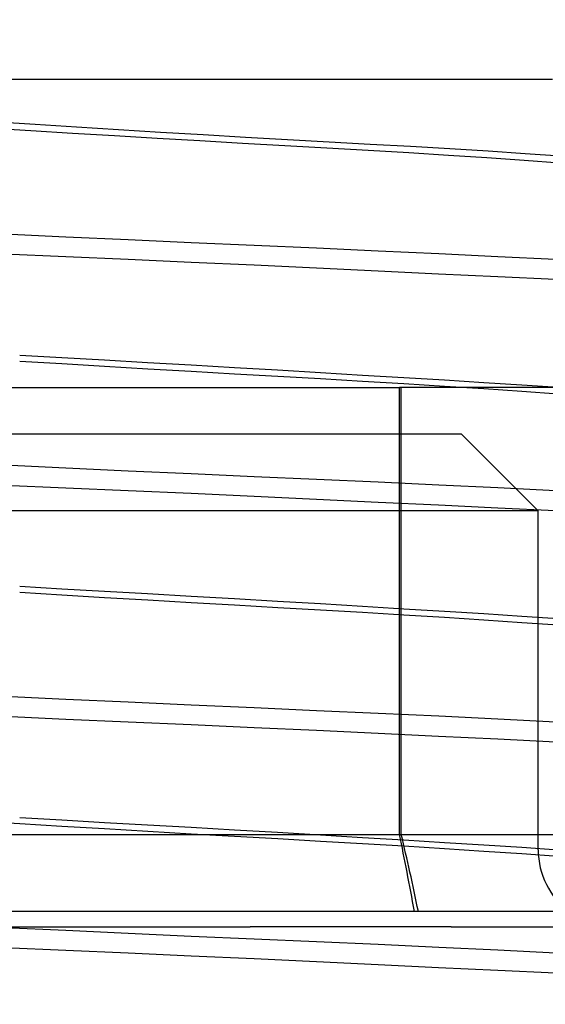
# Model space of a CAD drawing. Units: inches. Extents: x 0.98 to 7.37, y 0.79 to 10.26.
# Drawn here: x 2.52 to 2.55, y 9.31 to 9.37 of the extents above; entities that cross this region are included whole.
import ezdxf

# ---------------------------------------------------------------- set-up
doc = ezdxf.new("R2010")
doc.units = ezdxf.units.IN
doc.header["$MEASUREMENT"] = 0
doc.styles.add('SLDTEXTSTYLE0', font='TXT', dxfattribs={"width": 0.605})
doc.dimstyles.new('SLDDIMSTYLE0', dxfattribs={"dimtxt": 0.08089192708333333, "dimasz": 0.13, "dimexe": 0, "dimexo": 0.0625, "dimgap": 0.02022298177083333, "dimtad": 1, "dimlfac": 4.5, "dimrnd": 1e-09, "dimzin": 12, "dimdsep": 46, "dimtxsty": 'SLDTEXTSTYLE0', "dimsah": 1, "dimcen": 0.09, "dimadec": 0, "dimazin": 3, "dimtfac": 1, "dimtofl": 0, "dimtmove": 0, "dimatfit": 3, "dimfxl": 0, "dimfrac": 2, "dimtolj": 1, "dimtzin": 12, "dimarcsym": 0})

# ---------------------------------------------------------------- blocks, each defined once
blk = doc.blocks.new('_D_1')
at = {"color": 7, "linetype": 'Continuous', "lineweight": 0}
for p, q in [((2.684996837555338, 9.493522806654365), (2.127705880286396, 9.493522806654365)), ((2.167075959026553, 9.493522806654365), (2.167075959026553, 7.755115107616744)), ((2.024329040551134, 8.993338545910303), (2.024329040551134, 9.011857064586962)), ((2.024329040551134, 9.011857064586962), (2.148557434620792, 9.011857064586964)), ((2.148557434620792, 9.011857064586964), (2.148557434620792, 8.993338545910305)), ((2.024329040551137, 8.576671872820933), (2.024329040551137, 8.558153354144276)), ((2.148557434620795, 8.558153354144276), (2.148557434620795, 8.576671872820935)), ((2.024329040551137, 8.558153354144276), (2.148557434620795, 8.558153354144276)), ((3.219122036656096, 7.755115107616744), (2.127705880286396, 7.755115107616744))]:
    blk.add_line(p, q, dxfattribs=at)
for points in [[(2.167075959026553, 9.493522806654365), (2.147075959026553, 9.363522806654364), (2.187075959026553, 9.363522806654364)], [(2.167075959026553, 7.755115107616744), (2.187075959026553, 7.885115107616744), (2.147075959026553, 7.885115107616744)]]:
    blk.add_solid(points, dxfattribs=at)
at = {"color": 7, "linetype": 'Continuous', "lineweight": 0, "char_height": 0.08333333333333333, "attachment_point": 1, "rotation": 90.00000000000041, "style": 'SLDTEXTSTYLE0'}
for s, insert in [('199mm', (2.041135125264771, 8.599820020307392)), ('7.82in', (2.041135125264773, 8.241795331239151))]:
    blk.add_mtext(s, dxfattribs=dict(at, insert=insert))
blk = doc.blocks.new('_D_2')
at = {"color": 7, "linetype": 'Continuous', "lineweight": 0}
for p, q in [((2.684996837555338, 9.493522806654365), (1.87895215291548, 9.493522806654365)), ((1.918322231655638, 9.493522806654365), (1.918322231655638, 7.046453690293909)), ((1.775575313180219, 9.024202741031154), (1.775575313180219, 9.042721259707813)), ((1.775575313180219, 9.042721259707813), (1.899803707249877, 9.042721259707813)), ((1.899803707249877, 9.042721259707813), (1.899803707249877, 9.024202741031155)), ((1.775575313180223, 8.607536067941783), (1.775575313180223, 8.589017549265124)), ((1.89980370724988, 8.589017549265126), (1.89980370724988, 8.607536067941785)), ((1.775575313180223, 8.589017549265124), (1.89980370724988, 8.589017549265126)), ((3.385788703322763, 7.046453690293909), (1.87895215291548, 7.046453690293909))]:
    blk.add_line(p, q, dxfattribs=at)
for points in [[(1.918322231655638, 9.493522806654365), (1.898322231655638, 9.363522806654364), (1.938322231655638, 9.363522806654364)], [(1.918322231655638, 7.046453690293909), (1.938322231655638, 7.176453690293909), (1.898322231655638, 7.176453690293909)]]:
    blk.add_solid(points, dxfattribs=at)
at = {"color": 7, "linetype": 'Continuous', "lineweight": 0, "char_height": 0.08333333333333333, "attachment_point": 1, "rotation": 90.00000000000041, "style": 'SLDTEXTSTYLE0'}
for s, insert in [('280mm', (1.792381397893856, 8.630684215428241)), ('11.01in', (1.792381397893859, 8.210931117785178))]:
    blk.add_mtext(s, dxfattribs=dict(at, insert=insert))

msp = doc.modelspace()

# ---------------------------------------------------------------- linework, layer by layer
at = {"color": 7, "linetype": 'Continuous'}
for p, q in [((2.510748942093889, 9.362289210853842), (2.545823822513729, 9.362289210853842)), ((2.514176217853905, 9.359877671589185), (2.516487530057133, 9.359731350790607)), ((2.516487530057133, 9.359731350790607), (2.518834753015887, 9.35958316310989)), ((2.518834753015887, 9.35958316310989), (2.521210107620032, 9.359434589537337)), ((2.516250898183316, 9.359354699497269), (2.513930207895833, 9.359495769037993)), ((2.518609055178723, 9.359212336697414), (2.516250898183316, 9.359354699497269)), ((2.520996748544034, 9.359069687086054), (2.518609055178723, 9.359212336697414)), ((2.523406046148659, 9.358927741466562), (2.520996748544034, 9.359069687086054)), ((2.521210107620032, 9.359434589537337), (2.523605817040889, 9.359287116277997)), ((2.523605817040889, 9.359287116277997), (2.526014102168322, 9.359142224322172)), ((2.526014102168322, 9.359142224322172), (2.528419188369746, 9.35900275049635)), ((2.528419188369746, 9.35900275049635), (2.530805544150509, 9.358869127625155)), ((2.52582901724718, 9.358787495857063), (2.523406046148659, 9.358927741466562)), ((2.528249892666206, 9.358649742900248), (2.52582901724718, 9.358787495857063)), ((2.530652622776329, 9.358513768174745), (2.528249892666206, 9.358649742900248)), ((2.533029331912974, 9.358378309709941), (2.530652622776329, 9.358513768174745)), ((2.530805544150509, 9.358869127625155), (2.533165496325177, 9.358739321954312)), ((2.533165496325177, 9.358739321954312), (2.535491368775018, 9.358611284085269)), ((2.535491368775018, 9.358611284085269), (2.537775487988678, 9.358482975048988)), ((2.537775487988678, 9.358482975048988), (2.540010110707459, 9.358352361091184)), ((2.535372145796737, 9.35824211074999), (2.533029331912974, 9.358378309709941)), ((2.537673188844521, 9.358103914539036), (2.535372145796737, 9.35824211074999)), ((2.539924459667278, 9.357962495609756), (2.537673188844521, 9.358103914539036)), ((2.542111235709158, 9.35781904814095), (2.539924459667278, 9.357962495609756)), ((2.540010110707459, 9.358352361091184), (2.542180906133949, 9.358218425334718)), ((2.542180906133949, 9.358218425334718), (2.544276353571606, 9.358081131276306)), ((2.544276353571606, 9.358081131276306), (2.546289542166931, 9.357940233822484)), ((2.54422231306996, 9.357675433799995), (2.542111235709158, 9.35781904814095)), ((2.546250578824446, 9.357532690323053), (2.54422231306996, 9.357675433799995)), ((2.518224519176472, 9.353333274538768), (2.514728845603236, 9.35349903072764)), ((2.521764749894239, 9.353167930315502), (2.518224519176472, 9.353333274538768)), ((2.525333985934599, 9.353005026597382), (2.521764749894239, 9.353167930315502)), ((2.52890341027227, 9.352846325971445), (2.525333985934599, 9.353005026597382)), ((2.532443618501408, 9.352690608185124), (2.52890341027227, 9.352846325971445)), ((2.518223810621694, 9.352202715747227), (2.514728347594174, 9.352357922487597)), ((2.535939091306593, 9.35253539623), (2.532443618501408, 9.352690608185124)), ((2.539374310881902, 9.352378192238627), (2.535939091306593, 9.35253539623)), ((2.542733757465881, 9.352216519202583), (2.539374310881902, 9.352378192238627)), ((2.521763889785656, 9.352047024034679), (2.518223810621694, 9.352202715747227)), ((2.525333060659766, 9.351888365126781), (2.521763889785656, 9.352047024034679)), ((2.528902541037866, 9.351725482267675), (2.525333060659766, 9.351888365126781)), ((2.532442898865277, 9.351560153688675), (2.528902541037866, 9.351725482267675)), ((2.545992900853016, 9.352050470987454), (2.542733757465881, 9.352216519202583)), ((2.5359385854754, 9.351394402714556), (2.532442898865277, 9.351560153688675)), ((2.53937405405524, 9.35123025267009), (2.5359385854754, 9.351394402714556)), ((2.54273375876957, 9.351069732094809), (2.53937405405524, 9.35123025267009)), ((2.545993128998528, 9.350913310316622), (2.54273375876957, 9.351069732094809)), ((2.515612868398336, 9.34663221583145), (2.518001349843431, 9.346493873607368)), ((2.518002553148049, 9.34612524782132), (2.515613842905597, 9.346269821677119)), ((2.518001349843431, 9.346493873607368), (2.520423086104364, 9.346356214516137)), ((2.520424440636865, 9.345980157704822), (2.518002553148049, 9.34612524782132)), ((2.520423086104364, 9.346356214516137), (2.522869767306761, 9.346217877506811)), ((2.522869767306761, 9.346217877506811), (2.525333084098869, 9.346077501528445)), ((2.522871178060834, 9.345835589063778), (2.520424440636865, 9.345980157704822)), ((2.525334439927738, 9.345692605708129), (2.522871178060834, 9.345835589063778)), ((2.525333084098869, 9.346077501528445), (2.527796346068577, 9.345934518172795)), ((2.527797756496728, 9.345552229729764), (2.525334439927738, 9.345692605708129)), ((2.527796346068577, 9.345934518172795), (2.530243083329585, 9.345789949531753)), ((2.530243083329585, 9.345789949531753), (2.532664970492479, 9.345644859415254)), ((2.532664970492479, 9.345644859415254), (2.535053680734932, 9.345500280344703)), ((2.530244437536164, 9.345413897935192), (2.527797756496728, 9.345552229729764)), ((2.532666173797097, 9.34527623884396), (2.530244437536164, 9.345413897935192)), ((2.535054655242193, 9.34513789661988), (2.532666173797097, 9.34527623884396)), ((2.535053680734932, 9.345500280344703), (2.537400887397578, 9.345357276130033)), ((2.537401574441493, 9.344997499782496), (2.535054655242193, 9.34513789661988)), ((2.537400887397578, 9.345357276130033), (2.539697852507285, 9.345216848004123)), ((2.539697852507285, 9.345216848004123), (2.541928311244539, 9.34507856314234)), ((2.541928311244539, 9.34507856314234), (2.544081513392786, 9.344940872762583)), ((2.503461494223899, 9.344791398080437), (2.53714916555476, 9.344791398080437)), ((2.55761994316988, 9.344791398080437), (2.53714916555476, 9.344791398080437)), ((2.537149165554759, 9.337792272971077), (2.53714916555476, 9.344791398080437)), ((2.537253447287466, 9.337792272971075), (2.537253447287465, 9.344791398080437)), ((2.539698250132322, 9.344853770716941), (2.537401574441493, 9.344997499782496)), ((2.541928518531034, 9.344707992252838), (2.539698250132322, 9.344853770716941)), ((2.544081512089098, 9.344561885259196), (2.541928518531034, 9.344707992252838)), ((2.546149669412383, 9.344416612626286), (2.544081512089098, 9.344561885259196)), ((2.544081513392786, 9.344940872762583), (2.546149880609943, 9.344802290659791)), ((2.510023174013925, 9.342166726164427), (2.540644346367381, 9.342166726164427)), ((2.540644346367381, 9.342166726164427), (2.545018799560732, 9.337792272971075)), ((2.518224523739382, 9.340210031769217), (2.514728849514301, 9.34037578795809)), ((2.521764754131227, 9.340044687545953), (2.518224523739382, 9.340210031769217)), ((2.525333989883679, 9.339881783827831), (2.521764754131227, 9.340044687545953)), ((2.528903414183335, 9.33972308841665), (2.525333989883679, 9.339881783827831)), ((2.532443622412474, 9.339567375845084), (2.528903414183335, 9.33972308841665)), ((2.535939095217659, 9.339412163889959), (2.532443622412474, 9.339567375845084)), ((2.518223806058784, 9.339079233098966), (2.514728343683108, 9.339234434624583)), ((2.521763885222746, 9.338923546601174), (2.518223806058784, 9.339079233098966)), ((2.525333056173403, 9.338764887693275), (2.521763885222746, 9.338923546601174)), ((2.53937431348928, 9.339254959898586), (2.535939095217659, 9.339412163889959)), ((2.542733760073259, 9.339093281647786), (2.53937431348928, 9.339254959898586)), ((2.545992904764082, 9.338927223003148), (2.542733760073259, 9.339093281647786)), ((2.528902536474956, 9.338602004834168), (2.525333056173403, 9.338764887693275)), ((2.532442894302367, 9.33843667625517), (2.528902536474956, 9.338602004834168)), ((2.535938581564333, 9.338270925281051), (2.532442894302367, 9.33843667625517)), ((2.537149165554759, 9.337792272971077), (2.506195527469743, 9.337792272971077)), ((2.539374050144174, 9.338106775236586), (2.535938581564333, 9.338270925281051)), ((2.544471992911564, 9.337792272971077), (2.537149165554759, 9.337792272971077)), ((2.53714916555476, 9.319419569558999), (2.537149165554759, 9.337792272971077)), ((2.537253447287465, 9.319419569559006), (2.537253447287466, 9.337792272971075)), ((2.542733756162193, 9.337946254661304), (2.539374050144174, 9.338106775236586)), ((2.545993126391151, 9.33778984852738), (2.542733756162193, 9.337946254661304)), ((2.545018799560732, 9.337792272971075), (2.544471992911564, 9.337792272971077)), ((2.545018799560732, 9.31854467892033), (2.545018799560732, 9.337792272971075)), ((2.515612865139115, 9.333508759256963), (2.51800134658421, 9.333370411818128)), ((2.51800134658421, 9.333370411818128), (2.520423082845143, 9.33323275794165)), ((2.518002556407271, 9.333001989407508), (2.515613846164818, 9.333146563263304)), ((2.520424443896087, 9.332856894076253), (2.518002556407271, 9.333001989407508)), ((2.520423082845143, 9.33323275794165), (2.522869763721618, 9.333094426147076)), ((2.522871181320056, 9.332712325435212), (2.520424443896087, 9.332856894076253)), ((2.522869763721618, 9.333094426147076), (2.525333080368111, 9.332954050168713)), ((2.525334443241306, 9.33256934207956), (2.522871181320056, 9.332712325435212)), ((2.525333080368111, 9.332954050168713), (2.527796342320472, 9.332811066813061)), ((2.527796342320472, 9.332811066813061), (2.530243079744442, 9.33266649817202)), ((2.52779775975595, 9.332428971315949), (2.525334443241306, 9.33256934207956)), ((2.530244440795386, 9.332290639521378), (2.52779775975595, 9.332428971315949)), ((2.530243079744442, 9.33266649817202), (2.532664966581413, 9.33252140805552)), ((2.532666176404474, 9.3321529856449), (2.530244440795386, 9.332290639521378)), ((2.532664966581413, 9.33252140805552), (2.53505367747571, 9.33237682898497)), ((2.535054658501414, 9.33201464342082), (2.532666176404474, 9.3321529856449)), ((2.53505367747571, 9.33237682898497), (2.537400884790201, 9.332233824770299)), ((2.537400884790201, 9.332233824770299), (2.539697849899908, 9.332093401859142)), ((2.53740157704887, 9.331874246583437), (2.535054658501414, 9.33201464342082)), ((2.539698252739699, 9.331730517517881), (2.53740157704887, 9.331874246583437)), ((2.539697849899908, 9.332093401859142), (2.541928308637162, 9.331955127426871)), ((2.541928521138411, 9.33158472862427), (2.539698252739699, 9.331730517517881)), ((2.541928308637162, 9.331955127426871), (2.544081510785409, 9.331817442261867)), ((2.544081510785409, 9.331817442261867), (2.546149879306255, 9.331678870588584)), ((2.544081513392786, 9.331438611201119), (2.541928521138411, 9.33158472862427)), ((2.546149670716071, 9.331293322923946), (2.544081513392786, 9.331438611201119)), ((2.518224526998603, 9.327086796821797), (2.514728852773523, 9.327252553010672)), ((2.521764757716371, 9.326921452598537), (2.518224526998603, 9.327086796821797)), ((2.52533399350107, 9.326758548880413), (2.521764757716371, 9.326921452598537)), ((2.528903417442557, 9.326599853469233), (2.52533399350107, 9.326758548880413)), ((2.532443625671696, 9.326444148719798), (2.528903417442557, 9.326599853469233)), ((2.518223802147718, 9.325955737413818), (2.514728339772042, 9.326110938939436)), ((2.535939097825036, 9.326288939372049), (2.532443625671696, 9.326444148719798)), ((2.539374316096657, 9.326131737988053), (2.535939097825036, 9.326288939372049)), ((2.542733763984324, 9.325970057129876), (2.539374316096657, 9.326131737988053)), ((2.521763880985758, 9.325800058738158), (2.518223802147718, 9.325955737413818)), ((2.525333051812921, 9.325641405045012), (2.521763880985758, 9.325800058738158)), ((2.528902532237968, 9.32547852218591), (2.525333051812921, 9.325641405045012)), ((2.532442889739456, 9.325313190999534), (2.528902532237968, 9.32547852218591)), ((2.545992907371459, 9.325803990663106), (2.542733763984324, 9.325970057129876)), ((2.535938577001423, 9.325147437418035), (2.532442889739456, 9.325313190999534)), ((2.539374046233108, 9.324983289980949), (2.535938577001423, 9.325147437418035)), ((2.542733752251126, 9.324822772013043), (2.539374046233108, 9.324983289980949)), ((2.545993123783774, 9.324666371093874), (2.542733752251126, 9.324822772013043)), ((2.51561384942404, 9.320023307456868), (2.513266640805861, 9.320166311671537)), ((2.515612861879893, 9.32038528703821), (2.518001343324988, 9.320246947421507)), ((2.518002560318337, 9.319878733601069), (2.51561384942404, 9.320023307456868)), ((2.518001343324988, 9.320246947421507), (2.52042307926, 9.32010929354503)), ((2.520424447481231, 9.319733635662441), (2.518002560318337, 9.319878733601069)), ((2.52042307926, 9.32010929354503), (2.522869760136474, 9.319970964357836)), ((2.522869760136474, 9.319970964357836), (2.525333076750501, 9.319830593594224)), ((2.506195527469743, 9.319419569559), (2.53714916555476, 9.319419569558999)), ((2.522871185068161, 9.319589069628776), (2.520424447481231, 9.319733635662441)), ((2.52533444692647, 9.319446086273123), (2.522871185068161, 9.319589069628776)), ((2.525333076750501, 9.319830593594224), (2.527796338572367, 9.319687607631197)), ((2.527797763504055, 9.31930571811689), (2.52533444692647, 9.319446086273123)), ((2.527796338572367, 9.319687607631197), (2.530243076159298, 9.319543041597532)), ((2.530244444380529, 9.319167391537073), (2.527797763504055, 9.31930571811689)), ((2.530243076159298, 9.319543041597532), (2.532664963322191, 9.319397948873654)), ((2.532664963322191, 9.319397948873654), (2.535053674216488, 9.319253372410483)), ((2.53714916555476, 9.319419569558999), (2.55761994316988, 9.319419569559)), ((2.532666179663696, 9.319029745482728), (2.530244444380529, 9.319167391537073)), ((2.535054661760635, 9.318891405866024), (2.532666179663696, 9.319029745482728)), ((2.535053674216488, 9.319253372410483), (2.537400882182823, 9.319110368195812)), ((2.537401579656247, 9.318751006421262), (2.535054661760635, 9.318891405866024)), ((2.537400882182823, 9.319110368195812), (2.53969784729253, 9.318969947892032)), ((2.539698256650765, 9.318607272140953), (2.537401579656247, 9.318751006421262)), ((2.53969784729253, 9.318969947892032), (2.541928306029785, 9.318831678674517)), ((2.541928306029785, 9.318831678674517), (2.544081509481721, 9.318694001331643)), ((2.541928523745788, 9.318461478032587), (2.539698256650765, 9.318607272140953)), ((2.544081516000164, 9.31831534757255), (2.541928523745788, 9.318461478032587)), ((2.544081509481721, 9.318694001331643), (2.546149878002565, 9.318555445302625)), ((2.54614967201976, 9.318170043651115), (2.544081516000164, 9.31831534757255)), ((2.553059576599901, 9.315045116365653), (2.510969720096095, 9.315045116365653)), ((2.510874554603016, 9.314170225726981), (2.52867882774074, 9.314170225205507)), ((2.51822453090967, 9.313963572303889), (2.514728856684589, 9.31412933110014)), ((2.521764761627437, 9.313798225473251), (2.51822453090967, 9.313963572303889)), ((2.525333997587191, 9.313635321755125), (2.521764761627437, 9.313798225473251)), ((2.54008122260566, 9.314170225726981), (2.52867882774074, 9.314170225205507)), ((2.54008122260566, 9.314170225726981), (2.578272727213634, 9.314170225726981)), ((2.528903421353623, 9.3134766315587), (2.525333997587191, 9.313635321755125)), ((2.532443629582761, 9.31332093202402), (2.528903421353623, 9.3134766315587)), ((2.535939101736102, 9.313165727891025), (2.532443629582761, 9.31332093202402)), ((2.539374320007723, 9.313008529114407), (2.535939101736102, 9.313165727891025)), ((2.518223798236652, 9.312832233906542), (2.514728335860976, 9.312987430217403)), ((2.52176387674877, 9.312676560445635), (2.518223798236652, 9.312832233906542)), ((2.525333047306824, 9.312517911967243), (2.52176387674877, 9.312676560445635)), ((2.542733766591703, 9.312846845648856), (2.539374320007723, 9.313008529114407)), ((2.545992909978836, 9.312680768752575), (2.542733766591703, 9.312846845648856)), ((2.528902527675058, 9.31235502910814), (2.525333047306824, 9.312517911967243)), ((2.53244288582839, 9.312189695314386), (2.528902527675058, 9.31235502910814)), ((2.535938573090357, 9.312023941732889), (2.53244288582839, 9.312189695314386)), ((2.539374042322042, 9.311859791688425), (2.535938573090357, 9.312023941732889)), ((2.542733748340061, 9.311699278935274), (2.539374042322042, 9.311859791688425)), ((2.545993119872708, 9.311542885838236), (2.542733748340061, 9.311699278935274))]:
    msp.add_line(p, q, dxfattribs=at)
msp.add_arc((2.549393252754083, 9.318544678920333), 0.004374453193351169, 180.0000000000241, 233.1301023541754, dxfattribs=at)
for centre, major_axis, ratio, start_param, end_param in [((2.228412378413484, 7.49228643360694), (-0.2983942781152149, -1.845955905249212), 0.05263060402983775, 2.991173651363885, 3.006921305842034), ((2.31576827016728, 7.480176247297618), (0.2105642825994493, 1.85841249624156), 0.05051289629023993, 6.12946100515855, 6.145041519793234)]:
    msp.add_ellipse(centre, major_axis=major_axis, ratio=ratio, start_param=start_param, end_param=end_param, dxfattribs=at)

# ---------------------------------------------------------------- dimensions: what is measured, and where the dimension line sits
at = {"color": 7, "linetype": 'Continuous', "lineweight": 0}
for base, p2, picture, middle in [((1.918322231655638, 7.046453690293909), (3.425158782062921, 7.046453690293909), '_D_2', (1.918322231655638, 8.633770633107016)), ((2.167075959026553, 7.755115107616744), (3.258492115396254, 7.755115107616744), '_D_1', (2.167075959026553, 8.633770633107016))]:
    dim = msp.add_linear_dim(base=base, p1=(2.724366916295496, 9.493522806654365), p2=p2, angle=90.0000000000002, dimstyle='SLDDIMSTYLE0', dxfattribs=at)
    dim.commit()
    dim.dimension.update_dxf_attribs({"geometry": picture, "text_midpoint": middle, "dimtype": 160})

doc.saveas('drawing.dxf')
